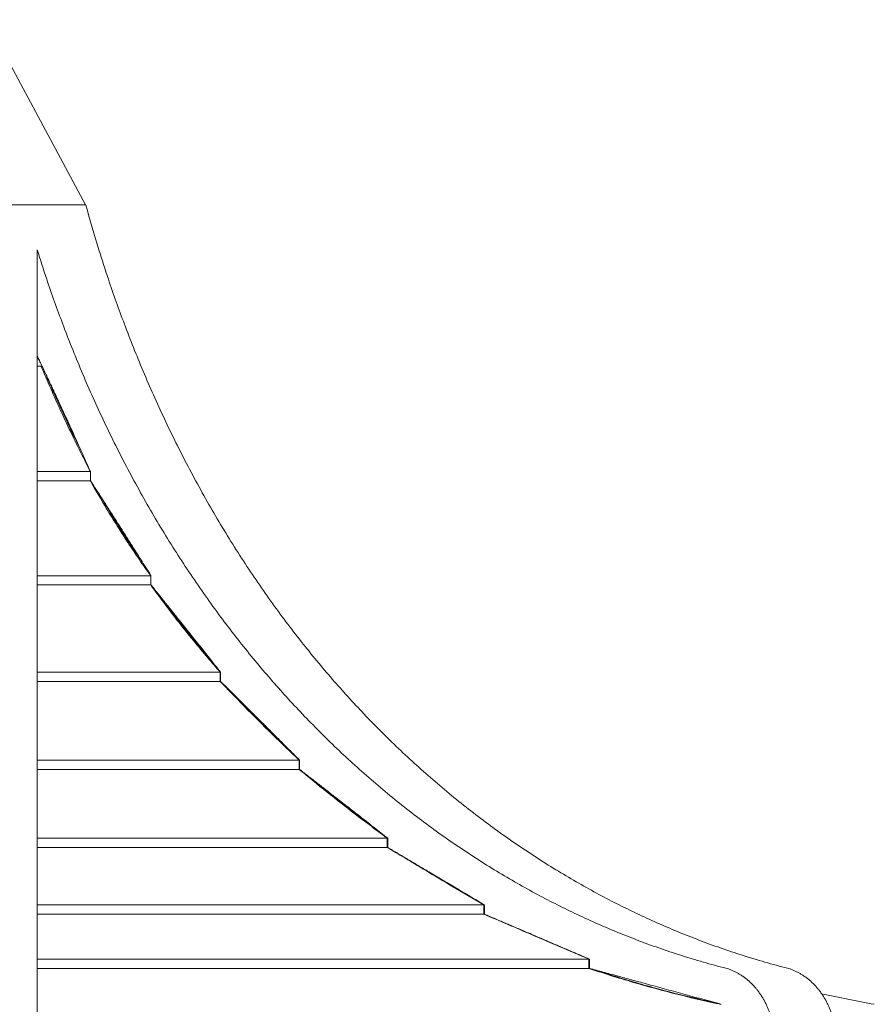
# Model space of a CAD drawing. Units: millimetres. Extents: x 19868 to 39637, y 10293 to 22752.
# Drawn here: x 37446 to 38785, y 20616 to 22159 of the extents above; entities that cross this region are included whole.
import ezdxf

# ---------------------------------------------------------------- set-up
doc = ezdxf.new("R2010")
doc.units = ezdxf.units.MM

msp = doc.modelspace()

# ---------------------------------------------------------------- linework, layer by layer
at = {"color": 0, "linetype": 'Continuous', "lineweight": 0, "extrusion": (0, 1, 0)}
for p, q in [((37393, 22159), (37548.9, 21868.6)), ((37462.9, 21868.6), (37203.4, 21868.6)), ((37549.4, 21868.6), (37462.9, 21868.6)), ((37479, 21616.2), (37473, 21616.2)), ((37479, 21616.2), (37480.5, 21616.2)), ((37556.3, 21450.9), (37473, 21450.9)), ((37556.3, 21436.4), (37556.3, 21450.9)), ((37556.5, 21450.4), (37556.3, 21450.4)), ((37556.5, 21450.9), (37556.5, 21436.4)), ((37556.3, 21436.4), (37473, 21436.4)), ((37556.5, 21436.1), (37556.5, 21436.4)), ((37650.9, 21287.6), (37473, 21287.6)), ((37650.9, 21273.2), (37650.9, 21287.6)), ((37651.3, 21287), (37650.9, 21287)), ((37651.3, 21287.6), (37651.3, 21273.2)), ((37650.9, 21273.2), (37473, 21273.2)), ((37651.3, 21272.6), (37651.3, 21273.2)), ((37760, 21136.3), (37473, 21136.3)), ((37760, 21121.8), (37760, 21136.3)), ((37760.5, 21135.5), (37760, 21135.5)), ((37760.5, 21136.3), (37760.5, 21121.8)), ((37760, 21121.8), (37473, 21121.8)), ((37760.5, 21121.2), (37760.5, 21121.8)), ((37883.7, 20998.5), (37473, 20998.5)), ((37883.7, 20984), (37883.7, 20998.5)), ((37884.3, 20997.6), (37883.7, 20997.6)), ((37884.3, 20998.5), (37884.3, 20984)), ((37883.7, 20984), (37473, 20984)), ((37884.3, 20983.5), (37884.3, 20984)), ((38021.6, 20876.3), (37473, 20876.3)), ((38021.6, 20861.8), (38021.6, 20876.3)), ((38022.3, 20875.3), (38021.6, 20875.3)), ((38022.3, 20876.3), (38022.3, 20861.8)), ((38021.6, 20861.8), (37473, 20861.8)), ((38022.3, 20861.5), (38022.3, 20861.8)), ((38173.2, 20771.7), (37473, 20771.7)), ((38173.2, 20757.2), (38173.2, 20771.7)), ((38173.9, 20770.5), (38173.2, 20770.5)), ((38173.9, 20771.7), (38173.9, 20757.2)), ((38173.2, 20757.2), (37473, 20757.2)), ((38173.9, 20756.9), (38173.9, 20757.2)), ((38337.8, 20686.7), (37473, 20686.7)), ((38337.8, 20672.2), (38337.8, 20686.7)), ((38338.5, 20685.3), (38337.8, 20685.3)), ((38338.5, 20686.7), (38338.5, 20672.2)), ((38337.8, 20672.2), (37473, 20672.2)), ((38338.5, 20671.9), (38338.5, 20672.2))]:
    msp.add_line(p, q, dxfattribs=at)
at = {"color": 0, "linetype": 'Continuous', "lineweight": 0, "extrusion": (0, 0, -1)}
for centre, radius, start, end in [((-39155.2, 22293.5), 1661.1, 342.6564, 345.1775), ((-39201.4, 22905.4), 2327.1, 280.3087, 282.3799)]:
    msp.add_arc(centre, radius, start, end, dxfattribs=at)
at = {"color": 0, "linetype": 'Continuous', "lineweight": 0}
for points, knots in [([(37473, 21798.3), (37473, 21782.9), (37473, 21767.6), (37473, 21740.5), (37473, 21728.6), (37473, 21705.1), (37473, 21693.5), (37473, 21669.9), (37473, 21657.6), (37473, 21633), (37473, 21620.6), (37473, 21595.7), (37473, 21583.3), (37473, 21558.4), (37473, 21545.9), (37473, 21520.9), (37473, 21508.5), (37473, 21483.7), (37473, 21471.3), (37473, 21446.6), (37473, 21434.4), (37473, 21410), (37473, 21397.9), (37473, 21373.9), (37473, 21362), (37473, 21338.4), (37473, 21326.7), (37473, 21303.6), (37473, 21292.2), (37473, 21269.7), (37473, 21258.6), (37473, 21236.8), (37473, 21226), (37473, 21204.9), (37473, 21194.5), (37473, 21174.1), (37473, 21164.1), (37473, 21144.5), (37473, 21134.9), (37473, 21116.3), (37473, 21107.2), (37473, 21088.9), (37473, 21079.7), (37473, 21061.5), (37473, 21052.5), (37473, 21034.5), (37473, 21025.6), (37473, 21008), (37473, 20999.2), (37473, 20981.9), (37473, 20973.4), (37473, 20956.5), (37473, 20948.2), (37473, 20931.9), (37473, 20923.9), (37473, 20908.1), (37473, 20900.4), (37473, 20885.2), (37473, 20877.8), (37473, 20863.4), (37473, 20856.3), (37473, 20842.5), (37473, 20835.8), (37473, 20822.7), (37473, 20816.4), (37473, 20804.1), (37473, 20798.1), (37473, 20786.6), (37473, 20781), (37473, 20770.3), (37473, 20765.1), (37473, 20755.2), (37473, 20750.3), (37473, 20740.8), (37473, 20736.1), (37473, 20727), (37473, 20722.6), (37473, 20713.9), (37473, 20709.8), (37473, 20701.7), (37473, 20697.8), (37473, 20690.3), (37473, 20686.7), (37473, 20679.8), (37473, 20676.6), (37473, 20672.7), (37473, 20672), (37473, 20671.3)], [5604.500333, 5604.500333, 5604.500333, 5604.500333, 5652.60298, 5652.60298, 5691.265445, 5691.265445, 5729.92791, 5729.92791, 5771.125151, 5771.125151, 5812.322393, 5812.322393, 5853.519635, 5853.519635, 5894.716877, 5894.716877, 5935.914119, 5935.914119, 5977.111361, 5977.111361, 6018.308602, 6018.308602, 6059.505844, 6059.505844, 6100.703086, 6100.703086, 6141.900328, 6141.900328, 6183.09757, 6183.09757, 6224.294811, 6224.294811, 6265.492053, 6265.492053, 6306.689295, 6306.689295, 6347.886537, 6347.886537, 6389.083779, 6389.083779, 6429.415821, 6429.415821, 6469.747863, 6469.747863, 6510.079905, 6510.079905, 6550.411947, 6550.411947, 6590.743989, 6590.743989, 6631.076031, 6631.076031, 6671.408073, 6671.408073, 6711.740115, 6711.740115, 6752.072157, 6752.072157, 6792.404199, 6792.404199, 6832.736241, 6832.736241, 6873.068283, 6873.068283, 6913.400325, 6913.400325, 6953.732367, 6953.732367, 6994.064409, 6994.064409, 7034.396451, 7034.396451, 7074.465317, 7074.465317, 7114.534182, 7114.534182, 7154.603048, 7154.603048, 7194.671913, 7194.671913, 7234.740778, 7234.740778, 7274.809644, 7274.809644, 7314.878509, 7314.878509, 7324.238759, 7324.238759, 7324.238759, 7324.238759]), ([(38556.3, 20671.3), (38553.5, 20672), (38550.7, 20672.7), (38536.1, 20676.6), (38524.2, 20679.8), (38500.7, 20686.7), (38489, 20690.3), (38465.8, 20697.8), (38454.3, 20701.7), (38431.5, 20709.8), (38420.2, 20713.9), (38397.8, 20722.6), (38386.7, 20727), (38364.8, 20736.1), (38354, 20740.8), (38332.8, 20750.3), (38322.3, 20755.2), (38301.6, 20765.1), (38291.1, 20770.3), (38270.1, 20781), (38259.5, 20786.6), (38238.4, 20798.1), (38227.8, 20804.1), (38206.5, 20816.4), (38195.9, 20822.7), (38174.7, 20835.8), (38164.1, 20842.5), (38143, 20856.3), (38132.5, 20863.4), (38111.5, 20877.8), (38101.1, 20885.2), (38080.4, 20900.4), (38070.1, 20908.1), (38049.7, 20923.9), (38039.6, 20931.9), (38019.6, 20948.2), (38009.7, 20956.5), (37990.1, 20973.4), (37980.5, 20981.9), (37961.4, 20999.2), (37951.9, 21008), (37933.4, 21025.6), (37924.3, 21034.5), (37906.3, 21052.5), (37897.5, 21061.5), (37880.2, 21079.7), (37871.7, 21088.9), (37855, 21107.2), (37846.9, 21116.3), (37830.8, 21134.9), (37822.7, 21144.5), (37806.4, 21164.1), (37798.4, 21174.1), (37782.2, 21194.5), (37774.2, 21204.9), (37758.3, 21226), (37750.4, 21236.8), (37734.8, 21258.6), (37727, 21269.7), (37711.7, 21292.2), (37704.1, 21303.6), (37689.2, 21326.7), (37681.8, 21338.4), (37667.3, 21362), (37660.2, 21373.9), (37646.2, 21397.9), (37639.3, 21410), (37625.8, 21434.4), (37619.2, 21446.6), (37606.3, 21471.3), (37600, 21483.7), (37587.6, 21508.5), (37581.6, 21520.9), (37569.9, 21545.9), (37564.2, 21558.4), (37553.1, 21583.3), (37547.7, 21595.7), (37537.2, 21620.6), (37532.2, 21633), (37522.3, 21657.6), (37517.6, 21669.9), (37508.7, 21693.5), (37504.5, 21705.1), (37496.1, 21728.6), (37491.9, 21740.5), (37482.8, 21767.6), (37477.9, 21782.9), (37473, 21798.3)], [2898.418193, 2898.418193, 2898.418193, 2898.418193, 2907.778443, 2907.778443, 2947.847308, 2947.847308, 2987.916174, 2987.916174, 3027.985039, 3027.985039, 3068.053904, 3068.053904, 3108.12277, 3108.12277, 3148.191635, 3148.191635, 3188.2605, 3188.2605, 3228.592543, 3228.592543, 3268.924585, 3268.924585, 3309.256627, 3309.256627, 3349.588669, 3349.588669, 3389.920711, 3389.920711, 3430.252753, 3430.252753, 3470.584795, 3470.584795, 3510.916837, 3510.916837, 3551.248879, 3551.248879, 3591.580921, 3591.580921, 3631.912963, 3631.912963, 3672.245005, 3672.245005, 3712.577047, 3712.577047, 3752.909089, 3752.909089, 3793.241131, 3793.241131, 3833.573173, 3833.573173, 3874.770415, 3874.770415, 3915.967657, 3915.967657, 3957.164899, 3957.164899, 3998.36214, 3998.36214, 4039.559382, 4039.559382, 4080.756624, 4080.756624, 4121.953866, 4121.953866, 4163.151108, 4163.151108, 4204.34835, 4204.34835, 4245.545591, 4245.545591, 4286.742833, 4286.742833, 4327.940075, 4327.940075, 4369.137317, 4369.137317, 4410.334559, 4410.334559, 4451.5318, 4451.5318, 4492.729042, 4492.729042, 4531.391507, 4531.391507, 4570.053972, 4570.053972, 4618.156618, 4618.156618, 4618.156618, 4618.156618]), ([(37569.7, 21798.3), (37574.5, 21782.9), (37579.4, 21767.6), (37588.6, 21740.5), (37592.7, 21728.6), (37601.1, 21705.1), (37605.3, 21693.5), (37614.2, 21669.9), (37619, 21657.6), (37628.8, 21633), (37633.8, 21620.6), (37644.3, 21595.7), (37649.7, 21583.3), (37660.8, 21558.4), (37666.5, 21545.9), (37678.2, 21520.9), (37684.3, 21508.5), (37696.6, 21483.7), (37702.9, 21471.3), (37715.8, 21446.6), (37722.5, 21434.4), (37735.9, 21410), (37742.8, 21397.9), (37756.8, 21373.9), (37764, 21362), (37778.5, 21338.4), (37785.8, 21326.7), (37800.8, 21303.6), (37808.3, 21292.2), (37823.6, 21269.7), (37831.4, 21258.6), (37847, 21236.8), (37854.9, 21226), (37870.9, 21204.9), (37878.9, 21194.5), (37895, 21174.1), (37903.1, 21164.1), (37919.3, 21144.5), (37927.4, 21134.9), (37943.5, 21116.3), (37951.7, 21107.2), (37968.3, 21088.9), (37976.8, 21079.7), (37994.1, 21061.5), (38002.9, 21052.5), (38020.9, 21034.5), (38030, 21025.6), (38048.6, 21008), (38058, 20999.2), (38077.1, 20981.9), (38086.7, 20973.4), (38106.3, 20956.5), (38116.2, 20948.2), (38136.2, 20931.9), (38146.4, 20923.9), (38166.7, 20908.1), (38177, 20900.4), (38197.7, 20885.2), (38208.1, 20877.8), (38229.1, 20863.4), (38239.6, 20856.3), (38260.7, 20842.5), (38271.3, 20835.8), (38292.5, 20822.7), (38303.1, 20816.4), (38324.4, 20804.1), (38335, 20798.1), (38356.1, 20786.6), (38366.7, 20781), (38387.7, 20770.3), (38398.2, 20765.1), (38418.9, 20755.2), (38429.4, 20750.3), (38450.7, 20740.8), (38461.5, 20736.1), (38483.3, 20727), (38494.4, 20722.6), (38516.8, 20713.9), (38528.1, 20709.8), (38550.9, 20701.7), (38562.5, 20697.8), (38585.7, 20690.3), (38597.4, 20686.7), (38620.9, 20679.8), (38632.7, 20676.6), (38647.3, 20672.7), (38650.1, 20672), (38652.9, 20671.3)], [5604.500333, 5604.500333, 5604.500333, 5604.500333, 5652.60298, 5652.60298, 5691.265445, 5691.265445, 5729.92791, 5729.92791, 5771.125151, 5771.125151, 5812.322393, 5812.322393, 5853.519635, 5853.519635, 5894.716877, 5894.716877, 5935.914119, 5935.914119, 5977.111361, 5977.111361, 6018.308602, 6018.308602, 6059.505844, 6059.505844, 6100.703086, 6100.703086, 6141.900328, 6141.900328, 6183.09757, 6183.09757, 6224.294811, 6224.294811, 6265.492053, 6265.492053, 6306.689295, 6306.689295, 6347.886537, 6347.886537, 6389.083779, 6389.083779, 6429.415821, 6429.415821, 6469.747863, 6469.747863, 6510.079905, 6510.079905, 6550.411947, 6550.411947, 6590.743989, 6590.743989, 6631.076031, 6631.076031, 6671.408073, 6671.408073, 6711.740115, 6711.740115, 6752.072157, 6752.072157, 6792.404199, 6792.404199, 6832.736241, 6832.736241, 6873.068283, 6873.068283, 6913.400325, 6913.400325, 6953.732367, 6953.732367, 6994.064409, 6994.064409, 7034.396451, 7034.396451, 7074.465317, 7074.465317, 7114.534182, 7114.534182, 7154.603048, 7154.603048, 7194.671913, 7194.671913, 7234.740778, 7234.740778, 7274.809644, 7274.809644, 7314.878509, 7314.878509, 7324.238759, 7324.238759, 7324.238759, 7324.238759]), ([(37556.3, 21450.9), (37553.4, 21456.6), (37550.5, 21462.2), (37541.6, 21479.8), (37535.7, 21491.8), (37524, 21515.9), (37518.3, 21528), (37507.1, 21552.2), (37501.6, 21564.3), (37490.9, 21588.3), (37485.8, 21600.3), (37480.2, 21613.4), (37479.6, 21614.8), (37479, 21616.2)], [19324.278562, 19324.278562, 19324.278562, 19324.278562, 19343.106469, 19343.106469, 19382.114559, 19382.114559, 19421.122649, 19421.122649, 19460.130739, 19460.130739, 19499.138828, 19499.138828, 19503.778469, 19503.778469, 19503.778469, 19503.778469]), ([(37482.2, 21612.8), (37483.3, 21610.2), (37484.4, 21607.6), (37490.5, 21593.3), (37495.8, 21581.4), (37506.5, 21557.5), (37512, 21545.4), (37523.3, 21521.3), (37529.1, 21509.2), (37537.8, 21491.4), (37540.7, 21485.7), (37543.5, 21479.9)], [368.184732, 368.184732, 368.184732, 368.184732, 376.855306, 376.855306, 415.817422, 415.817422, 454.779539, 454.779539, 493.741655, 493.741655, 512.562247, 512.562247, 512.562247, 512.562247]), ([(37650.9, 21287.6), (37650.9, 21287.7), (37650.9, 21287.7), (37644.7, 21296.2), (37638.7, 21304.7), (37626.8, 21322), (37620.9, 21330.7), (37609.4, 21348.2), (37603.7, 21357), (37592.6, 21374.7), (37587.1, 21383.6), (37573, 21407.1), (37564.5, 21421.8), (37556.3, 21436.4)], [15263.518707, 15263.518707, 15263.518707, 15263.518707, 15263.548962, 15263.548962, 15294.964396, 15294.964396, 15326.37983, 15326.37983, 15357.795264, 15357.795264, 15389.210697, 15389.210697, 15440.861602, 15440.861602, 15440.861602, 15440.861602]), ([(37571.7, 21413), (37577.6, 21402.8), (37583.7, 21392.6), (37600.7, 21364.8), (37611.9, 21347.3), (37628.2, 21323), (37632.9, 21316.1), (37637.7, 21309.3)], [610.992961, 610.992961, 610.992961, 610.992961, 647.08465, 647.08465, 709.709046, 709.709046, 734.787686, 734.787686, 734.787686, 734.787686]), ([(37760, 21136.3), (37753.4, 21143.7), (37747, 21151.2), (37732.8, 21167.8), (37725.1, 21177.1), (37710, 21195.6), (37702.6, 21204.8), (37680.7, 21232.7), (37666.7, 21251.3), (37652.5, 21270.9), (37651.7, 21272), (37650.9, 21273.2)], [18370.453821, 18370.453821, 18370.453821, 18370.453821, 18400.957773, 18400.957773, 18438.299399, 18438.299399, 18475.641025, 18475.641025, 18550.324277, 18550.324277, 18554.946331, 18554.946331, 18554.946331, 18554.946331]), ([(37671.7, 21247.7), (37680.9, 21235.4), (37690.3, 21223.1), (37707.4, 21201.6), (37714.8, 21192.3), (37728.8, 21175.3), (37735.3, 21167.5), (37741.9, 21159.8)], [662.824898, 662.824898, 662.824898, 662.824898, 712.480117, 712.480117, 749.790118, 749.790118, 781.364291, 781.364291, 781.364291, 781.364291]), ([(37883.7, 20998.5), (37875.1, 21006.6), (37866.6, 21014.8), (37843.3, 21037.2), (37828.6, 21051.7), (37799.7, 21080.7), (37785.4, 21095.3), (37767.6, 21113.8), (37763.8, 21117.8), (37760, 21121.8)], [31481.13301, 31481.13301, 31481.13301, 31481.13301, 31517.267718, 31517.267718, 31580.177707, 31580.177707, 31643.087697, 31643.087697, 31660.266739, 31660.266739, 31660.266739, 31660.266739]), ([(37810.2, 21072.4), (37812.8, 21069.8), (37815.5, 21067.1), (37824.3, 21058.3), (37830.5, 21052.1), (37836.8, 21046)], [740.376803, 740.376803, 740.376803, 740.376803, 751.870284, 751.870284, 778.715474, 778.715474, 778.715474, 778.715474]), ([(38021.6, 20876.3), (38012.2, 20883.2), (38002.7, 20890.3), (37978.6, 20908.4), (37964, 20919.6), (37934.6, 20942.6), (37919.8, 20954.4), (37897.9, 20972.3), (37890.8, 20978.1), (37883.7, 20984)], [29475.801536, 29475.801536, 29475.801536, 29475.801536, 29515.189906, 29515.189906, 29574.461139, 29574.461139, 29633.732372, 29633.732372, 29662.379482, 29662.379482, 29662.379482, 29662.379482]), ([(37920.6, 20955.8), (37931.5, 20947), (37942.4, 20938.3), (37965, 20920.6), (37976.8, 20911.6), (37988.4, 20902.8)], [849.253046, 849.253046, 849.253046, 849.253046, 893.068513, 893.068513, 940.539963, 940.539963, 940.539963, 940.539963]), ([(38173.2, 20771.7), (38156.2, 20781.6), (38139.4, 20791.5), (38096.1, 20817.1), (38069.8, 20832.8), (38036.8, 20852.7), (38029.2, 20857.2), (38021.6, 20861.8)], [105022.571861, 105022.571861, 105022.571861, 105022.571861, 105086.661234, 105086.661234, 105189.975912, 105189.975912, 105220.246199, 105220.246199, 105220.246199, 105220.246199]), ([(38337.8, 20686.7), (38307.2, 20699.7), (38277.1, 20712.6), (38223.1, 20735.7), (38198.3, 20746.4), (38173.2, 20757.2)], [396423.074608, 396423.074608, 396423.074608, 396423.074608, 396535.666629, 396535.666629, 396629.36636, 396629.36636, 396629.36636, 396629.36636]), ([(37473, 20671.3), (37473, 20671.3), (37473, 20671.3), (37473, 20670.7), (37473, 20670.1), (37473, 20668.8), (37473, 20668.2), (37473, 20666.8), (37473, 20666.1), (37473, 20664.5), (37473, 20663.6), (37473, 20661.8), (37473, 20660.9), (37473, 20658.9), (37473, 20657.9), (37473, 20655.7), (37473, 20654.6), (37473, 20652.2), (37473, 20651), (37473, 20648.6), (37473, 20647.4), (37473, 20644.9), (37473, 20643.6), (37473, 20641.1), (37473, 20639.7), (37473, 20637), (37473, 20635.6), (37473, 20632.6), (37473, 20631.1), (37473, 20628), (37473, 20626.4), (37473, 20623.1), (37473, 20621.5), (37473, 20618.2), (37473, 20616.5), (37473, 20613.1), (37473, 20611.4), (37473, 20608), (37473, 20606.4), (37473, 20603.1), (37473, 20601.4), (37473, 20597.9), (37473, 20596.1), (37473, 20592.4), (37473, 20590.5), (37473, 20586.8), (37473, 20584.9), (37473, 20581.1), (37473, 20579.1), (37473, 20575.3), (37473, 20573.4), (37473, 20569.6), (37473, 20567.7), (37473, 20564), (37473, 20562.1), (37473, 20560.4), (37473, 20559.5), (37473, 20558.5), (37473, 20557.6)], [-144.744444, -144.744444, -144.744444, -144.744444, -144.532291, -144.532291, -138.959824, -138.959824, -133.387356, -133.387356, -127.822425, -127.822425, -122.257493, -122.257493, -116.692562, -116.692562, -111.12763, -111.12763, -105.562699, -105.562699, -99.997767, -99.997767, -94.432836, -94.432836, -88.867904, -88.867904, -83.310719, -83.310719, -77.753535, -77.753535, -72.19635, -72.19635, -66.639165, -66.639165, -61.081981, -61.081981, -55.524796, -55.524796, -49.967611, -49.967611, -44.410427, -44.410427, -38.859123, -38.859123, -33.30782, -33.30782, -27.756517, -27.756517, -22.205213, -22.205213, -16.65391, -16.65391, -11.102607, -11.102607, -5.551303, -5.551303, 0, 0, 0, 2.805903, 2.805903, 2.805903, 2.805903]), ([(38544.3, 20615.9), (38543.5, 20616.1), (38542.7, 20616.2), (38529.4, 20619), (38517.1, 20621.8), (38480.6, 20630.3), (38456.8, 20636.4), (38422, 20646), (38410.3, 20649.4), (38386.6, 20656.5), (38374.7, 20660.1), (38354.4, 20666.7), (38346.1, 20669.4), (38337.8, 20672.2)], [20558.422372, 20558.422372, 20558.422372, 20558.422372, 20561.303661, 20561.303661, 20604.03494, 20604.03494, 20689.497497, 20689.497497, 20732.330659, 20732.330659, 20775.16382, 20775.16382, 20804.687627, 20804.687627, 20804.687627, 20804.687627]), ([(38347.6, 20669.7), (38353.9, 20667.6), (38360.3, 20665.5), (38378.7, 20659.6), (38390.6, 20656), (38414.2, 20648.9), (38426, 20645.6), (38460.8, 20636), (38484.6, 20629.9), (38518.9, 20621.9), (38529, 20619.7), (38539.2, 20617.5)], [1328.428867, 1328.428867, 1328.428867, 1328.428867, 1351.146626, 1351.146626, 1393.966884, 1393.966884, 1436.787143, 1436.787143, 1522.217592, 1522.217592, 1557.387624, 1557.387624, 1557.387624, 1557.387624]), ([(38627.6, 20557.6), (38627.7, 20558.5), (38627.7, 20559.5), (38627.7, 20560.4), (38627.7, 20562.1), (38627.6, 20564), (38627.5, 20567.7), (38627.4, 20569.6), (38627, 20573.4), (38626.8, 20575.3), (38626.4, 20579.1), (38626.1, 20581.1), (38625.4, 20584.9), (38625, 20586.8), (38624.2, 20590.5), (38623.8, 20592.4), (38622.8, 20596.1), (38622.3, 20597.9), (38621.2, 20601.4), (38620.6, 20603.1), (38619.4, 20606.4), (38618.8, 20608), (38617.4, 20611.4), (38616.7, 20613.1), (38615.1, 20616.5), (38614.3, 20618.2), (38612.6, 20621.5), (38611.7, 20623.1), (38609.8, 20626.4), (38608.8, 20628), (38606.8, 20631.1), (38605.8, 20632.6), (38603.7, 20635.6), (38602.6, 20637), (38600.4, 20639.7), (38599.3, 20641.1), (38597.1, 20643.6), (38596, 20644.9), (38593.6, 20647.4), (38592.3, 20648.6), (38589.8, 20651), (38588.5, 20652.2), (38585.8, 20654.6), (38584.4, 20655.7), (38581.6, 20657.9), (38580.1, 20658.9), (38577.2, 20660.9), (38575.8, 20661.8), (38572.8, 20663.6), (38571.4, 20664.5), (38568.4, 20666.1), (38567, 20666.8), (38564.1, 20668.2), (38562.6, 20668.8), (38559.6, 20670.1), (38558, 20670.7), (38556.4, 20671.3), (38556.3, 20671.3), (38556.3, 20671.3)], [-2.805903, -2.805903, -2.805903, -2.805903, 0, 0, 0, 5.551303, 5.551303, 11.102607, 11.102607, 16.65391, 16.65391, 22.205213, 22.205213, 27.756517, 27.756517, 33.30782, 33.30782, 38.859123, 38.859123, 44.410427, 44.410427, 49.967611, 49.967611, 55.524796, 55.524796, 61.081981, 61.081981, 66.639165, 66.639165, 72.19635, 72.19635, 77.753535, 77.753535, 83.310719, 83.310719, 88.867904, 88.867904, 94.432836, 94.432836, 99.997767, 99.997767, 105.562699, 105.562699, 111.12763, 111.12763, 116.692562, 116.692562, 122.257493, 122.257493, 127.822425, 127.822425, 133.387356, 133.387356, 138.959824, 138.959824, 144.532291, 144.532291, 144.744444, 144.744444, 144.744444, 144.744444]), ([(38652.9, 20671.3), (38652.9, 20671.3), (38653, 20671.3), (38654.7, 20670.7), (38656.2, 20670.1), (38659.3, 20668.8), (38660.7, 20668.2), (38663.6, 20666.8), (38665.1, 20666.1), (38668, 20664.5), (38669.5, 20663.6), (38672.4, 20661.8), (38673.8, 20660.9), (38676.7, 20658.9), (38678.2, 20657.9), (38681, 20655.7), (38682.4, 20654.6), (38685.1, 20652.2), (38686.4, 20651), (38689, 20648.6), (38690.2, 20647.4), (38692.6, 20644.9), (38693.7, 20643.6), (38695.9, 20641.1), (38697, 20639.7), (38699.2, 20637), (38700.3, 20635.6), (38702.4, 20632.6), (38703.4, 20631.1), (38705.4, 20628), (38706.4, 20626.4), (38708.3, 20623.1), (38709.2, 20621.5), (38710.9, 20618.2), (38711.7, 20616.5), (38713.3, 20613.1), (38714, 20611.4), (38715.4, 20608), (38716, 20606.4), (38717.2, 20603.1), (38717.8, 20601.4), (38718.9, 20597.9), (38719.4, 20596.1), (38720.4, 20592.4), (38720.8, 20590.5), (38721.7, 20586.8), (38722, 20584.9), (38722.7, 20581.1), (38723, 20579.1), (38723.5, 20575.3), (38723.7, 20573.4), (38724, 20569.6), (38724.1, 20567.7), (38724.2, 20564), (38724.3, 20562.1), (38724.3, 20560.4), (38724.3, 20559.5), (38724.3, 20558.5), (38724.3, 20557.6)], [-144.744444, -144.744444, -144.744444, -144.744444, -144.532291, -144.532291, -138.959824, -138.959824, -133.387356, -133.387356, -127.822425, -127.822425, -122.257493, -122.257493, -116.692562, -116.692562, -111.12763, -111.12763, -105.562699, -105.562699, -99.997767, -99.997767, -94.432836, -94.432836, -88.867904, -88.867904, -83.310719, -83.310719, -77.753535, -77.753535, -72.19635, -72.19635, -66.639165, -66.639165, -61.081981, -61.081981, -55.524796, -55.524796, -49.967611, -49.967611, -44.410427, -44.410427, -38.859123, -38.859123, -33.30782, -33.30782, -27.756517, -27.756517, -22.205213, -22.205213, -16.65391, -16.65391, -11.102607, -11.102607, -5.551303, -5.551303, 0, 0, 0, 2.805903, 2.805903, 2.805903, 2.805903])]:
    msp.add_open_spline(points, degree=3, knots=knots, dxfattribs=at)
for points, weights in [([(37473, 21631.7), (37507, 21561.7), (37556.5, 21450.9)], [1.00359162355, 1.02349813876, 1]), ([(37556.5, 21436.4), (37596.4, 21374.9), (37651.3, 21287.6)], [1, 1.01391224726, 1]), ([(37651.3, 21273.2), (37698.4, 21214.6), (37760.5, 21136.3)], [1, 1.0101911963, 1]), ([(37760.5, 21121.8), (37814.9, 21067.9), (37884.3, 20998.5)], [1, 1.00775594465, 1]), ([(37884.3, 20984), (37945.8, 20936.2), (38022.3, 20876.3)], [1, 1.00606657021, 1]), ([(38022.3, 20861.8), (38090.7, 20821.2), (38173.9, 20771.7)], [1, 1.00484668433, 1]), ([(38173.9, 20757.2), (38249, 20725.1), (38338.5, 20686.7)], [1, 1.00393765885, 1]), ([(38338.5, 20672.2), (38432.3, 20646.7), (38545.1, 20615.9)], [1, 1.00431567976, 1])]:
    msp.add_rational_spline(points, weights, degree=2, dxfattribs=at)
for points in [[(37556.5, 21450.4), (37556.5, 21450.5), (37556.4, 21450.7), (37556.3, 21450.8)], [(37651.3, 21287), (37651.1, 21287.2), (37651, 21287.3), (37650.9, 21287.5)], [(37760.5, 21135.5), (37760.3, 21135.7), (37760.2, 21135.9), (37760, 21136.1)], [(37884.3, 20997.6), (37884.1, 20997.8), (37883.9, 20998), (37883.7, 20998.2)], [(38022.3, 20875.3), (38022.1, 20875.4), (38021.8, 20875.6), (38021.6, 20875.8)], [(38173.9, 20770.5), (38173.7, 20770.6), (38173.4, 20770.7), (38173.2, 20770.9)], [(38338.5, 20685.3), (38338.3, 20685.4), (38338, 20685.5), (38337.8, 20685.6)]]:
    msp.add_open_spline(points, degree=3, dxfattribs=at)

doc.saveas('drawing.dxf')
